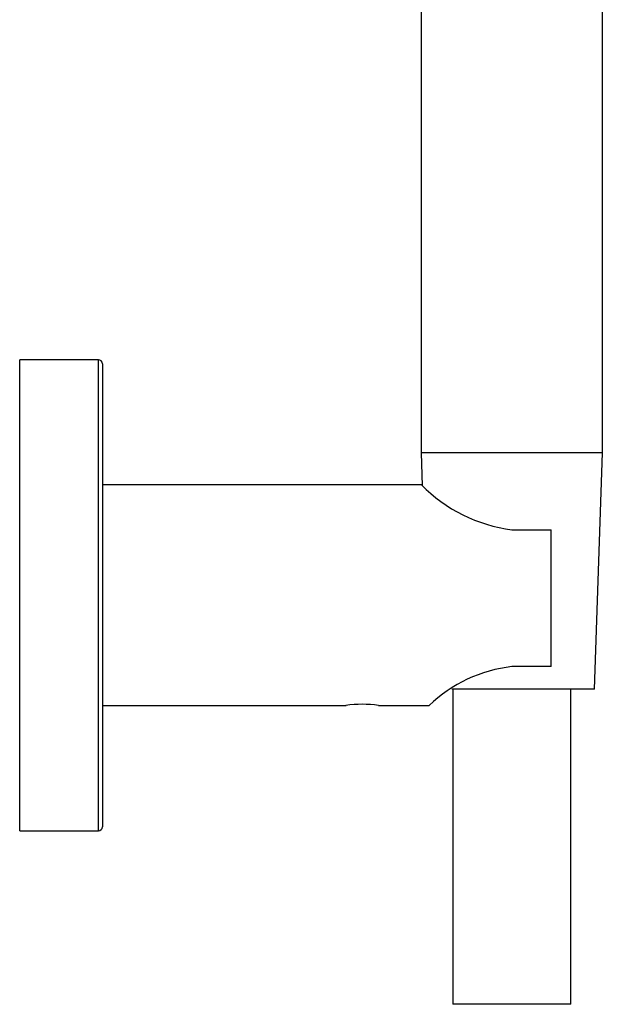
# Model space of a CAD drawing. Units: inches. Extents: x -1060 to -114, y -247 to 501.
# Drawn here: x -188 to -114, y 251 to 376 of the extents above; entities that cross this region are included whole.
import ezdxf

# ---------------------------------------------------------------- set-up
doc = ezdxf.new("R2010")
doc.units = ezdxf.units.IN
for name, color, linetype in [('036128', 7, 'Continuous'), ('046079', 7, 'Continuous'), ('445018', 7, 'Continuous'), ('915003C', 7, 'Continuous'), ('Default', 7, 'Continuous')]:
    doc.layers.add(name, color=color, linetype=linetype)

# ---------------------------------------------------------------- blocks, each defined once
blk = doc.blocks.new('SE10')
at = {"layer": '036128', "color": 7, "linetype": 'Continuous', "ltscale": 25.4}
for p, q in [((-136.94, 316.7), (-177.46, 316.7)), ((-125.46, 311), (-120.46, 311)), ((-120.46, 293.64), (-120.46, 311)), ((-120.46, 293.64), (-125.44, 293.64)), ((-177.46, 288.7), (-146.51, 288.7)), ((-142.4, 288.7), (-135.96, 288.7))]:
    blk.add_line(p, q, dxfattribs=at)
for centre, radius, start, end in [((-122.82, 330.73), 19.9, 224.7842, 262.3525), ((-123.38, 275.57), 18.19, 96.5116, 133.7795), ((-144.46, 274.85), 14.01, 81.5131, 98.4869)]:
    blk.add_arc(centre, radius, start, end, dxfattribs=at)
at = {"layer": '046079', "color": 7, "linetype": 'Continuous', "ltscale": 25.4}
for p, q in [((-187.96, 272.8), (-187.96, 332.6)), ((-177.96, 332.6), (-187.96, 332.6)), ((-177.96, 272.8), (-177.96, 332.6)), ((-177.46, 332.1), (-177.46, 273.3)), ((-187.96, 272.8), (-177.96, 272.8))]:
    blk.add_line(p, q, dxfattribs=at)
for centre, start, end in [((-177.96, 332.1), 0, 90), ((-177.96, 273.3), 270, 360)]:
    blk.add_arc(centre, 0.5, start, end, dxfattribs=at)
at = {"layer": '445018', "color": 7, "linetype": 'Continuous', "ltscale": 25.4}
for p, q in [((-136.96, 500.77), (-136.96, 320.77)), ((-113.96, 320.77), (-113.96, 434.77)), ((-113.96, 320.77), (-136.96, 320.77))]:
    blk.add_line(p, q, dxfattribs=at)
at = {"layer": '915003C', "color": 7, "linetype": 'Continuous', "ltscale": 25.4}
for p, q in [((-113.96, 320.77), (-136.96, 320.77)), ((-136.96, 320.77), (-136.83, 316.61)), ((-114.96, 290.77), (-113.96, 320.77)), ((-114.96, 290.77), (-133.09, 290.77)), ((-132.96, 290.77), (-132.96, 250.77)), ((-117.96, 250.77), (-117.96, 290.77)), ((-117.96, 250.77), (-132.96, 250.77))]:
    blk.add_line(p, q, dxfattribs=at)

msp = doc.modelspace()

# ---------------------------------------------------------------- block references
at = {"layer": 'Default'}
msp.add_blockref('SE10', (0, 0), dxfattribs=at)

doc.saveas('drawing.dxf')
